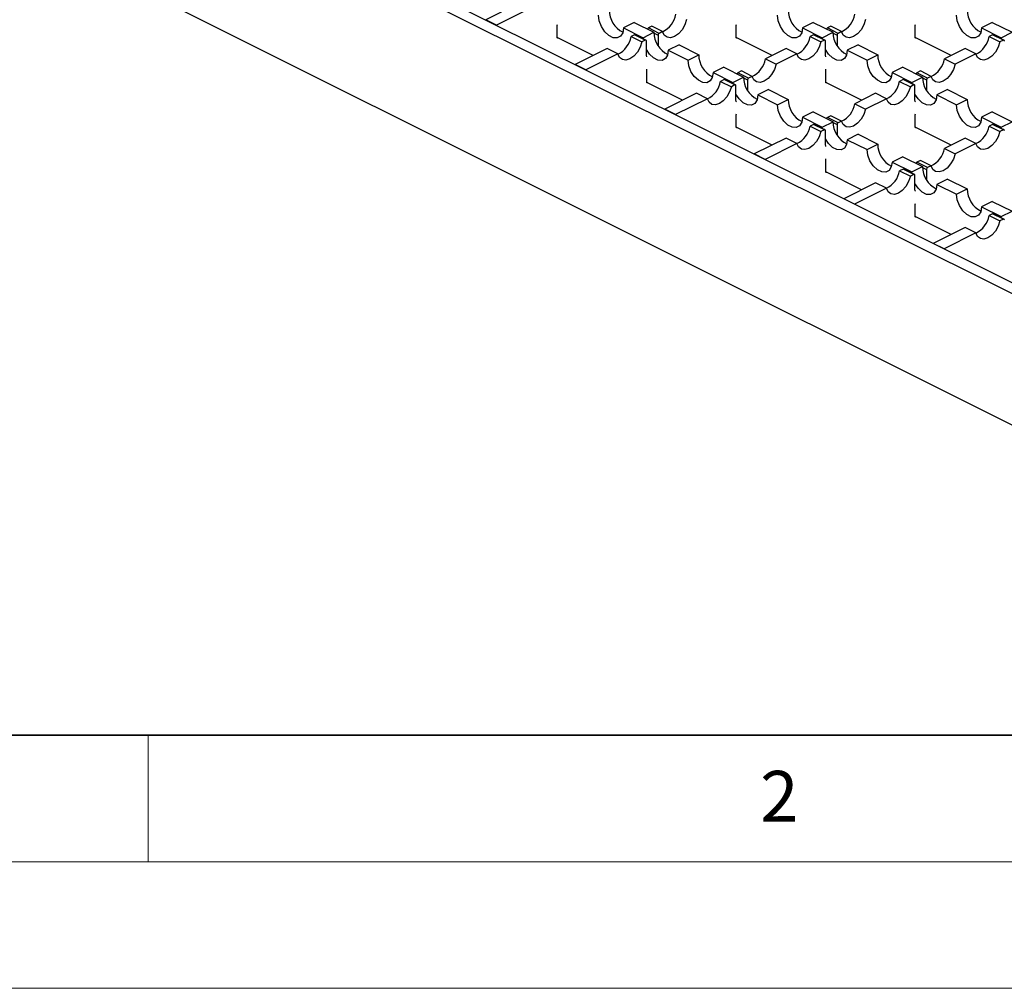
# Model space of a CAD drawing. Units: millimetres. Extents: x 0 to 420, y 0 to 297.
# Drawn here: x 60 to 99, y 0 to 38 of the extents above; entities that cross this region are included whole.
import ezdxf

# ---------------------------------------------------------------- set-up
doc = ezdxf.new("R2010")
doc.units = ezdxf.units.MM
doc.styles.add('SLDTEXTSTYLE0', font='TXT', dxfattribs={"width": 0.605})

msp = doc.modelspace()

# ---------------------------------------------------------------- linework, layer by layer
at = {"color": 7, "linetype": 'Continuous', "lineweight": 25}
for p, q in [((101.741, 26.565), (34.141, 60.365)), ((33.717, 60.153), (101.317, 26.353)), ((101.317, 21.157), (33.717, 54.957)), ((79.594, 38.897), (78.336, 38.268)), ((80.018, 38.685), (78.76, 38.056)), ((78.76, 38.056), (78.336, 38.268)), ((84.205, 38.162), (83.78, 37.95)), ((84.205, 38.162), (84.982, 37.773)), ((91.276, 38.162), (90.851, 37.95)), ((91.276, 38.162), (92.054, 37.773)), ((98.347, 38.162), (97.923, 37.95)), ((98.347, 38.162), (99.125, 37.773)), ((81.157, 38.042), (81.164, 38.083)), ((81.157, 37.574), (81.157, 38.042)), ((83.78, 37.95), (84.558, 37.561)), ((84.558, 37.561), (84.982, 37.773)), ((84.897, 38.013), (84.76, 37.945)), ((85.184, 37.732), (84.76, 37.945)), ((85.321, 37.801), (84.897, 38.013)), ((84.983, 37.738), (85.142, 37.659)), ((85.321, 37.801), (85.184, 37.732)), ((88.228, 38.042), (88.235, 38.083)), ((88.228, 37.574), (88.228, 38.042)), ((90.851, 37.95), (91.629, 37.561)), ((91.629, 37.561), (92.054, 37.773)), ((91.968, 38.013), (91.831, 37.945)), ((92.255, 37.732), (91.831, 37.945)), ((92.392, 37.801), (91.968, 38.013)), ((92.054, 37.738), (92.213, 37.659)), ((92.392, 37.801), (92.255, 37.732)), ((95.299, 38.042), (95.306, 38.083)), ((95.299, 37.574), (95.299, 38.042)), ((97.923, 37.95), (98.7, 37.561)), ((98.7, 37.561), (99.125, 37.773)), ((82.578, 36.854), (81.158, 37.564)), ((84.215, 37.672), (84.078, 37.604)), ((84.078, 37.604), (84.502, 37.392)), ((84.639, 37.46), (84.215, 37.672)), ((84.666, 37.462), (84.242, 37.674)), ((84.639, 37.46), (84.502, 37.392)), ((84.56, 37.515), (84.558, 37.561)), ((84.682, 36.875), (84.682, 37.429)), ((85.142, 37.659), (85.142, 37.248)), ((89.649, 36.854), (88.229, 37.564)), ((91.286, 37.672), (91.149, 37.604)), ((91.149, 37.604), (91.573, 37.392)), ((91.711, 37.46), (91.286, 37.672)), ((91.737, 37.462), (91.313, 37.674)), ((91.711, 37.46), (91.573, 37.392)), ((91.631, 37.515), (91.629, 37.561)), ((91.753, 36.875), (91.753, 37.429)), ((92.213, 37.659), (92.213, 37.248)), ((96.72, 36.854), (95.3, 37.564)), ((98.357, 37.672), (98.22, 37.604)), ((98.22, 37.604), (98.644, 37.392)), ((98.782, 37.46), (98.357, 37.672)), ((98.808, 37.462), (98.384, 37.674)), ((98.782, 37.46), (98.644, 37.392)), ((98.702, 37.515), (98.7, 37.561)), ((83.129, 37.129), (81.871, 36.5)), ((83.554, 36.917), (83.129, 37.129)), ((85.972, 37.278), (85.548, 37.066)), ((85.548, 37.066), (86.326, 36.677)), ((85.972, 37.278), (86.75, 36.889)), ((90.2, 37.129), (89.381, 36.72)), ((90.625, 36.917), (90.2, 37.129)), ((93.043, 37.278), (92.619, 37.066)), ((92.619, 37.066), (93.397, 36.677)), ((93.043, 37.278), (93.821, 36.889)), ((97.271, 37.129), (96.452, 36.72)), ((97.696, 36.917), (97.271, 37.129)), ((83.554, 36.917), (82.295, 36.288)), ((86.326, 36.677), (86.75, 36.889)), ((89.381, 36.72), (89.805, 36.508)), ((90.625, 36.917), (89.805, 36.508)), ((93.397, 36.677), (93.821, 36.889)), ((96.452, 36.72), (96.877, 36.508)), ((97.696, 36.917), (96.877, 36.508)), ((82.295, 36.288), (81.871, 36.5)), ((84.693, 36.274), (84.7, 36.315)), ((84.693, 35.807), (84.693, 36.274)), ((87.74, 36.394), (87.316, 36.182)), ((87.316, 36.182), (88.094, 35.793)), ((87.74, 36.394), (88.518, 36.005)), ((88.433, 36.245), (88.295, 36.177)), ((88.72, 35.965), (88.295, 36.177)), ((88.857, 36.033), (88.433, 36.245)), ((91.764, 36.274), (91.771, 36.315)), ((91.764, 35.807), (91.764, 36.274)), ((94.811, 36.394), (94.387, 36.182)), ((94.387, 36.182), (95.165, 35.793)), ((94.811, 36.394), (95.589, 36.005)), ((95.504, 36.245), (95.366, 36.177)), ((95.791, 35.965), (95.366, 36.177)), ((95.928, 36.033), (95.504, 36.245)), ((86.113, 35.086), (84.694, 35.796)), ((87.751, 35.905), (87.613, 35.836)), ((87.613, 35.836), (88.038, 35.624)), ((88.175, 35.692), (87.751, 35.905)), ((88.202, 35.694), (87.778, 35.906)), ((88.094, 35.793), (88.518, 36.005)), ((88.095, 35.748), (88.094, 35.793)), ((88.519, 35.971), (88.677, 35.892)), ((88.677, 35.892), (88.677, 35.481)), ((88.857, 36.033), (88.72, 35.965)), ((93.185, 35.086), (91.765, 35.796)), ((94.822, 35.905), (94.685, 35.836)), ((94.685, 35.836), (95.109, 35.624)), ((95.246, 35.692), (94.822, 35.905)), ((95.273, 35.694), (94.849, 35.906)), ((95.165, 35.793), (95.589, 36.005)), ((95.166, 35.748), (95.165, 35.793)), ((95.59, 35.971), (95.748, 35.892)), ((95.748, 35.892), (95.748, 35.481)), ((95.928, 36.033), (95.791, 35.965)), ((88.175, 35.692), (88.038, 35.624)), ((88.217, 35.107), (88.217, 35.662)), ((89.508, 35.51), (89.084, 35.298)), ((89.508, 35.51), (90.286, 35.121)), ((95.246, 35.692), (95.109, 35.624)), ((95.289, 35.107), (95.289, 35.662)), ((96.579, 35.51), (96.155, 35.298)), ((96.579, 35.51), (97.357, 35.121)), ((86.665, 35.362), (85.407, 34.733)), ((87.089, 35.149), (85.831, 34.52)), ((87.089, 35.149), (86.665, 35.362)), ((89.084, 35.298), (89.861, 34.909)), ((89.861, 34.909), (90.286, 35.121)), ((93.736, 35.362), (92.917, 34.952)), ((94.16, 35.149), (93.341, 34.74)), ((94.16, 35.149), (93.736, 35.362)), ((96.155, 35.298), (96.933, 34.909)), ((96.933, 34.909), (97.357, 35.121)), ((85.831, 34.52), (85.407, 34.733)), ((91.276, 34.627), (90.851, 34.414)), ((91.276, 34.627), (92.054, 34.238)), ((92.917, 34.952), (93.341, 34.74)), ((98.347, 34.627), (97.923, 34.414)), ((98.347, 34.627), (99.125, 34.238)), ((88.228, 34.507), (88.235, 34.547)), ((88.228, 34.039), (88.228, 34.507)), ((90.851, 34.414), (91.629, 34.025)), ((91.629, 34.025), (92.054, 34.238)), ((91.968, 34.478), (91.831, 34.409)), ((92.255, 34.197), (91.831, 34.409)), ((92.392, 34.266), (91.968, 34.478)), ((92.392, 34.266), (92.255, 34.197)), ((95.299, 34.507), (95.306, 34.547)), ((95.299, 34.039), (95.299, 34.507)), ((97.923, 34.414), (98.7, 34.025)), ((98.7, 34.025), (99.125, 34.238)), ((89.649, 33.318), (88.229, 34.028)), ((91.286, 34.137), (91.149, 34.068)), ((91.149, 34.068), (91.573, 33.856)), ((91.711, 33.925), (91.286, 34.137)), ((91.737, 33.926), (91.313, 34.139)), ((91.711, 33.925), (91.573, 33.856)), ((91.631, 33.98), (91.629, 34.025)), ((91.753, 33.34), (91.753, 33.894)), ((92.054, 34.203), (92.213, 34.124)), ((92.213, 34.124), (92.213, 33.713)), ((96.72, 33.318), (95.3, 34.028)), ((98.357, 34.137), (98.22, 34.068)), ((98.22, 34.068), (98.644, 33.856)), ((98.782, 33.925), (98.357, 34.137)), ((98.808, 33.926), (98.384, 34.139)), ((98.782, 33.925), (98.644, 33.856)), ((98.702, 33.98), (98.7, 34.025)), ((90.2, 33.594), (88.942, 32.965)), ((90.625, 33.382), (90.2, 33.594)), ((93.043, 33.743), (92.619, 33.53)), ((92.619, 33.53), (93.397, 33.142)), ((93.043, 33.743), (93.821, 33.354)), ((97.271, 33.594), (96.452, 33.184)), ((97.696, 33.382), (97.271, 33.594)), ((90.625, 33.382), (89.367, 32.753)), ((93.397, 33.142), (93.821, 33.354)), ((96.452, 33.184), (96.877, 32.972)), ((97.696, 33.382), (96.877, 32.972)), ((89.367, 32.753), (88.942, 32.965)), ((91.764, 32.739), (91.771, 32.779)), ((91.764, 32.271), (91.764, 32.739)), ((94.811, 32.859), (94.387, 32.647)), ((94.811, 32.859), (95.589, 32.47)), ((95.504, 32.71), (95.366, 32.641)), ((95.928, 32.498), (95.504, 32.71)), ((94.387, 32.647), (95.165, 32.258)), ((94.822, 32.369), (94.685, 32.3)), ((94.685, 32.3), (95.109, 32.088)), ((95.246, 32.157), (94.822, 32.369)), ((95.273, 32.159), (94.849, 32.371)), ((95.165, 32.258), (95.589, 32.47)), ((95.791, 32.429), (95.366, 32.641)), ((95.59, 32.435), (95.748, 32.356)), ((95.748, 32.356), (95.748, 31.945)), ((95.928, 32.498), (95.791, 32.429)), ((93.185, 31.55), (91.765, 32.26)), ((95.246, 32.157), (95.109, 32.088)), ((95.166, 32.212), (95.165, 32.258)), ((95.289, 31.572), (95.289, 32.126)), ((96.579, 31.975), (96.155, 31.763)), ((96.579, 31.975), (97.357, 31.586)), ((93.736, 31.826), (92.478, 31.197)), ((94.16, 31.614), (92.902, 30.985)), ((94.16, 31.614), (93.736, 31.826)), ((96.155, 31.763), (96.933, 31.374)), ((96.933, 31.374), (97.357, 31.586)), ((92.902, 30.985), (92.478, 31.197)), ((95.299, 30.971), (95.306, 31.012)), ((95.299, 30.503), (95.299, 30.971)), ((98.347, 31.091), (97.923, 30.879)), ((97.923, 30.879), (98.7, 30.49)), ((98.347, 31.091), (99.125, 30.702)), ((96.72, 29.783), (95.3, 30.493)), ((98.357, 30.601), (98.22, 30.533)), ((98.22, 30.533), (98.644, 30.321)), ((98.782, 30.389), (98.357, 30.601)), ((98.808, 30.391), (98.384, 30.603)), ((98.782, 30.389), (98.644, 30.321)), ((98.7, 30.49), (99.125, 30.702)), ((98.702, 30.444), (98.7, 30.49)), ((97.271, 30.058), (96.013, 29.429)), ((97.696, 29.846), (97.271, 30.058)), ((97.696, 29.846), (96.438, 29.217)), ((96.438, 29.217), (96.013, 29.429))]:
    msp.add_line(p, q, dxfattribs=at)
at = {"color": 7, "linetype": 'Continuous', "lineweight": 35}
msp.add_line((20, 10), (415, 10), dxfattribs=at)
at = {"color": 7, "linetype": 'Continuous', "lineweight": 18}
for p, q in [((65, 10), (65, 5)), ((15, 5), (415, 5)), ((0, 0), (420, 0))]:
    msp.add_line(p, q, dxfattribs=at)
at = {"color": 7, "linetype": 'Continuous', "lineweight": 25, "flags": 128}
for points in [[(83.78, 37.95), (83.751, 37.757), (83.665, 37.618), (83.533, 37.549), (83.371, 37.557), (83.199, 37.643), (83.038, 37.796), (82.906, 37.997), (82.82, 38.223), (82.79, 38.445)], [(86.27, 38.275), (86.201, 38.067), (86.091, 37.873), (85.951, 37.714), (85.796, 37.605), (85.64, 37.558), (85.5, 37.578), (85.39, 37.661), (85.321, 37.801)], [(90.851, 37.95), (90.822, 37.757), (90.736, 37.618), (90.604, 37.549), (90.442, 37.557), (90.271, 37.643), (90.109, 37.796), (89.977, 37.997), (89.891, 38.223), (89.861, 38.445)], [(93.341, 38.275), (93.272, 38.067), (93.162, 37.873), (93.023, 37.714), (92.867, 37.605), (92.711, 37.558), (92.571, 37.578), (92.461, 37.661), (92.392, 37.801)], [(97.923, 37.95), (97.893, 37.757), (97.807, 37.618), (97.675, 37.549), (97.513, 37.557), (97.342, 37.643), (97.18, 37.796), (97.048, 37.997), (96.962, 38.223), (96.933, 38.445)], [(81.199, 37.544), (81.191, 37.541), (81.183, 37.54), (81.176, 37.541), (81.169, 37.544), (81.164, 37.549), (81.16, 37.556), (81.158, 37.565), (81.157, 37.574)], [(84.502, 37.392), (84.434, 37.183), (84.324, 36.989), (84.184, 36.83), (84.028, 36.721), (83.872, 36.674), (83.732, 36.694), (83.622, 36.777), (83.554, 36.917)], [(84.682, 37.429), (84.681, 37.439), (84.679, 37.448), (84.675, 37.455), (84.669, 37.46), (84.663, 37.463), (84.656, 37.464), (84.648, 37.463), (84.639, 37.46)], [(88.27, 37.544), (88.262, 37.541), (88.254, 37.54), (88.247, 37.541), (88.24, 37.544), (88.235, 37.549), (88.231, 37.556), (88.229, 37.565), (88.228, 37.574)], [(91.573, 37.392), (91.505, 37.183), (91.395, 36.989), (91.255, 36.83), (91.099, 36.721), (90.943, 36.674), (90.803, 36.694), (90.693, 36.777), (90.625, 36.917)], [(91.753, 37.429), (91.752, 37.439), (91.75, 37.448), (91.746, 37.455), (91.741, 37.46), (91.734, 37.463), (91.727, 37.464), (91.719, 37.463), (91.711, 37.46)], [(95.342, 37.544), (95.333, 37.541), (95.325, 37.54), (95.318, 37.541), (95.312, 37.544), (95.306, 37.549), (95.302, 37.556), (95.3, 37.565), (95.299, 37.574)], [(98.644, 37.392), (98.576, 37.183), (98.466, 36.989), (98.326, 36.83), (98.17, 36.721), (98.014, 36.674), (97.874, 36.694), (97.764, 36.777), (97.696, 36.917)], [(98.824, 37.429), (98.823, 37.439), (98.821, 37.448), (98.817, 37.455), (98.812, 37.46), (98.805, 37.463), (98.798, 37.464), (98.79, 37.463), (98.782, 37.46)], [(85.548, 37.066), (85.518, 36.874), (85.432, 36.734), (85.301, 36.665), (85.139, 36.674), (84.967, 36.759), (84.806, 36.912), (84.682, 37.098)], [(92.619, 37.066), (92.589, 36.874), (92.503, 36.734), (92.372, 36.665), (92.21, 36.674), (92.038, 36.759), (91.877, 36.912), (91.753, 37.098)], [(84.7, 36.8), (84.698, 36.809), (84.682, 36.875)], [(87.316, 36.182), (87.286, 35.99), (87.2, 35.85), (87.068, 35.781), (86.907, 35.79), (86.735, 35.876), (86.573, 36.028), (86.442, 36.23), (86.356, 36.455), (86.326, 36.677)], [(91.771, 36.8), (91.769, 36.809), (91.753, 36.875)], [(94.387, 36.182), (94.357, 35.99), (94.271, 35.85), (94.139, 35.781), (93.978, 35.79), (93.806, 35.876), (93.645, 36.028), (93.513, 36.23), (93.427, 36.455), (93.397, 36.677)], [(89.805, 36.508), (89.737, 36.299), (89.627, 36.106), (89.487, 35.946), (89.331, 35.838), (89.175, 35.79), (89.035, 35.81), (88.925, 35.894), (88.857, 36.033)], [(96.877, 36.508), (96.808, 36.299), (96.698, 36.106), (96.558, 35.946), (96.402, 35.838), (96.246, 35.79), (96.106, 35.81), (95.997, 35.894), (95.928, 36.033)], [(84.735, 35.776), (84.727, 35.773), (84.719, 35.772), (84.711, 35.773), (84.705, 35.776), (84.7, 35.781), (84.696, 35.788), (84.693, 35.797), (84.693, 35.807)], [(91.806, 35.776), (91.798, 35.773), (91.79, 35.772), (91.782, 35.773), (91.776, 35.776), (91.771, 35.781), (91.767, 35.788), (91.764, 35.797), (91.764, 35.807)], [(88.038, 35.624), (87.969, 35.415), (87.859, 35.222), (87.719, 35.062), (87.563, 34.954), (87.408, 34.907), (87.268, 34.926), (87.158, 35.01), (87.089, 35.149)], [(88.217, 35.662), (88.217, 35.671), (88.214, 35.68), (88.21, 35.687), (88.205, 35.692), (88.199, 35.695), (88.191, 35.697), (88.183, 35.696), (88.175, 35.692)], [(95.109, 35.624), (95.04, 35.415), (94.93, 35.222), (94.79, 35.062), (94.634, 34.954), (94.479, 34.907), (94.339, 34.926), (94.229, 35.01), (94.16, 35.149)], [(95.289, 35.662), (95.288, 35.671), (95.285, 35.68), (95.281, 35.687), (95.276, 35.692), (95.27, 35.695), (95.262, 35.697), (95.254, 35.696), (95.246, 35.692)], [(89.084, 35.298), (89.054, 35.106), (88.968, 34.966), (88.836, 34.897), (88.675, 34.906), (88.503, 34.992), (88.341, 35.144), (88.217, 35.33)], [(88.235, 35.032), (88.233, 35.041), (88.217, 35.107)], [(96.155, 35.298), (96.125, 35.106), (96.039, 34.966), (95.907, 34.897), (95.746, 34.906), (95.574, 34.992), (95.412, 35.144), (95.289, 35.33)], [(95.306, 35.032), (95.304, 35.041), (95.289, 35.107)], [(90.851, 34.414), (90.822, 34.222), (90.736, 34.083), (90.604, 34.013), (90.442, 34.022), (90.271, 34.108), (90.109, 34.261), (89.977, 34.462), (89.891, 34.687), (89.861, 34.909)], [(93.341, 34.74), (93.272, 34.532), (93.162, 34.338), (93.023, 34.178), (92.867, 34.07), (92.711, 34.023), (92.571, 34.042), (92.461, 34.126), (92.392, 34.266)], [(97.923, 34.414), (97.893, 34.222), (97.807, 34.083), (97.675, 34.013), (97.513, 34.022), (97.342, 34.108), (97.18, 34.261), (97.048, 34.462), (96.962, 34.687), (96.933, 34.909)], [(88.27, 34.008), (88.262, 34.005), (88.254, 34.004), (88.247, 34.005), (88.24, 34.008), (88.235, 34.014), (88.231, 34.021), (88.229, 34.029), (88.228, 34.039)], [(91.573, 33.856), (91.505, 33.648), (91.395, 33.454), (91.255, 33.295), (91.099, 33.186), (90.943, 33.139), (90.803, 33.158), (90.693, 33.242), (90.625, 33.382)], [(91.753, 33.894), (91.752, 33.904), (91.75, 33.912), (91.746, 33.919), (91.741, 33.924), (91.734, 33.928), (91.727, 33.929), (91.719, 33.928), (91.711, 33.925)], [(95.342, 34.008), (95.333, 34.005), (95.325, 34.004), (95.318, 34.005), (95.312, 34.008), (95.306, 34.014), (95.302, 34.021), (95.3, 34.029), (95.299, 34.039)], [(98.644, 33.856), (98.576, 33.648), (98.466, 33.454), (98.326, 33.295), (98.17, 33.186), (98.014, 33.139), (97.874, 33.158), (97.764, 33.242), (97.696, 33.382)], [(98.824, 33.894), (98.823, 33.904), (98.821, 33.912), (98.817, 33.919), (98.812, 33.924), (98.805, 33.928), (98.798, 33.929), (98.79, 33.928), (98.782, 33.925)], [(92.619, 33.53), (92.589, 33.338), (92.503, 33.199), (92.372, 33.129), (92.21, 33.138), (92.038, 33.224), (91.877, 33.377), (91.753, 33.563)], [(91.771, 33.264), (91.769, 33.273), (91.753, 33.34)], [(94.387, 32.647), (94.357, 32.454), (94.271, 32.315), (94.139, 32.245), (93.978, 32.254), (93.806, 32.34), (93.645, 32.493), (93.513, 32.694), (93.427, 32.919), (93.397, 33.142)], [(96.877, 32.972), (96.808, 32.764), (96.698, 32.57), (96.558, 32.411), (96.402, 32.302), (96.246, 32.255), (96.106, 32.274), (95.997, 32.358), (95.928, 32.498)], [(91.806, 32.24), (91.798, 32.237), (91.79, 32.236), (91.782, 32.237), (91.776, 32.241), (91.771, 32.246), (91.767, 32.253), (91.764, 32.261), (91.764, 32.271)], [(95.109, 32.088), (95.04, 31.88), (94.93, 31.686), (94.79, 31.527), (94.634, 31.418), (94.479, 31.371), (94.339, 31.39), (94.229, 31.474), (94.16, 31.614)], [(95.289, 32.126), (95.288, 32.136), (95.285, 32.144), (95.281, 32.151), (95.276, 32.157), (95.27, 32.16), (95.262, 32.161), (95.254, 32.16), (95.246, 32.157)], [(96.155, 31.763), (96.125, 31.57), (96.039, 31.431), (95.907, 31.361), (95.746, 31.37), (95.574, 31.456), (95.412, 31.609), (95.289, 31.795)], [(95.306, 31.496), (95.304, 31.506), (95.289, 31.572)], [(97.923, 30.879), (97.893, 30.686), (97.807, 30.547), (97.675, 30.478), (97.513, 30.486), (97.342, 30.572), (97.18, 30.725), (97.048, 30.926), (96.962, 31.152), (96.933, 31.374)], [(95.342, 30.473), (95.333, 30.469), (95.325, 30.468), (95.318, 30.47), (95.312, 30.473), (95.306, 30.478), (95.302, 30.485), (95.3, 30.494), (95.299, 30.503)], [(98.824, 30.358), (98.823, 30.368), (98.821, 30.377), (98.817, 30.384), (98.812, 30.389), (98.805, 30.392), (98.798, 30.393), (98.79, 30.392), (98.782, 30.389)], [(98.644, 30.321), (98.576, 30.112), (98.466, 29.918), (98.326, 29.759), (98.17, 29.65), (98.014, 29.603), (97.874, 29.623), (97.764, 29.706), (97.696, 29.846)]]:
    msp.add_lwpolyline(points, dxfattribs=at)
at = {"color": 7, "linetype": 'Continuous', "lineweight": 25}
for centre, radius, start, end in [((84.183, 38.652), 0.969, 179.722, 243.9756), ((91.254, 38.652), 0.969, 179.722, 243.9756), ((98.325, 38.652), 0.969, 179.722, 243.9756), ((84.909, 38.652), 0.951, 295.7858, 350.0196), ((91.98, 38.652), 0.951, 295.7858, 350.0196), ((84.801, 37.873), 0.0827, 120.0613, 159.1516), ((85.951, 37.768), 0.969, 179.722, 243.9756), ((85.228, 37.658), 0.0869, 120.7579, 179.0322), ((91.872, 37.873), 0.0827, 120.0613, 159.1516), ((93.022, 37.768), 0.969, 179.722, 243.9756), ((92.299, 37.658), 0.0869, 120.7579, 179.0322), ((83.141, 37.769), 0.951, 295.7858, 350.0196), ((84.23, 37.647), 0.0294, 66.382, 120.8858), ((90.212, 37.769), 0.951, 295.7858, 350.0196), ((91.301, 37.647), 0.0294, 66.382, 120.8858), ((97.283, 37.769), 0.951, 295.7858, 350.0196), ((98.372, 37.647), 0.0294, 66.382, 120.8858), ((87.719, 36.885), 0.969, 179.722, 243.9756), ((88.445, 36.885), 0.951, 295.7858, 350.0196), ((94.79, 36.885), 0.969, 179.722, 243.9756), ((95.516, 36.885), 0.951, 295.7858, 350.0196), ((88.337, 36.105), 0.0827, 120.0613, 159.1516), ((95.408, 36.105), 0.0827, 120.0613, 159.1516), ((86.677, 36.001), 0.951, 295.7858, 350.0196), ((87.766, 35.879), 0.0294, 66.382, 120.8858), ((89.487, 36.001), 0.969, 179.722, 243.9756), ((88.764, 35.89), 0.0869, 120.7579, 179.0322), ((93.748, 36.001), 0.951, 295.7858, 350.0196), ((94.837, 35.879), 0.0294, 66.382, 120.8858), ((96.558, 36.001), 0.969, 179.722, 243.9756), ((95.835, 35.89), 0.0869, 120.7579, 179.0322), ((91.254, 35.117), 0.969, 179.722, 243.9756), ((98.325, 35.117), 0.969, 179.722, 243.9756), ((91.98, 35.117), 0.951, 295.7858, 350.0196), ((91.872, 34.337), 0.0827, 120.0613, 159.1516), ((93.022, 34.233), 0.969, 179.722, 243.9756), ((90.212, 34.233), 0.951, 295.7858, 350.0196), ((91.301, 34.112), 0.0294, 66.382, 120.8858), ((92.299, 34.122), 0.0869, 120.7579, 179.0322), ((97.283, 34.233), 0.951, 295.7858, 350.0196), ((98.372, 34.112), 0.0294, 66.382, 120.8858), ((94.79, 33.349), 0.969, 179.722, 243.9756), ((95.516, 33.349), 0.951, 295.7858, 350.0196), ((93.748, 32.465), 0.951, 295.7858, 350.0196), ((94.837, 32.344), 0.0294, 66.382, 120.8858), ((95.408, 32.57), 0.0827, 120.0613, 159.1516), ((96.558, 32.465), 0.969, 179.722, 243.9756), ((95.835, 32.355), 0.0869, 120.7579, 179.0322), ((98.325, 31.581), 0.969, 179.722, 243.9756), ((97.283, 30.697), 0.951, 295.7858, 350.0196), ((98.372, 30.576), 0.0294, 66.382, 120.8858)]:
    msp.add_arc(centre, radius, start, end, dxfattribs=at)

# ---------------------------------------------------------------- texts
at = {"color": 7, "linetype": 'Continuous', "lineweight": 18, "insert": (89.933, 8.59), "char_height": 2, "attachment_point": 2, "style": 'SLDTEXTSTYLE0'}
msp.add_mtext('2', dxfattribs=at)

doc.saveas('drawing.dxf')
